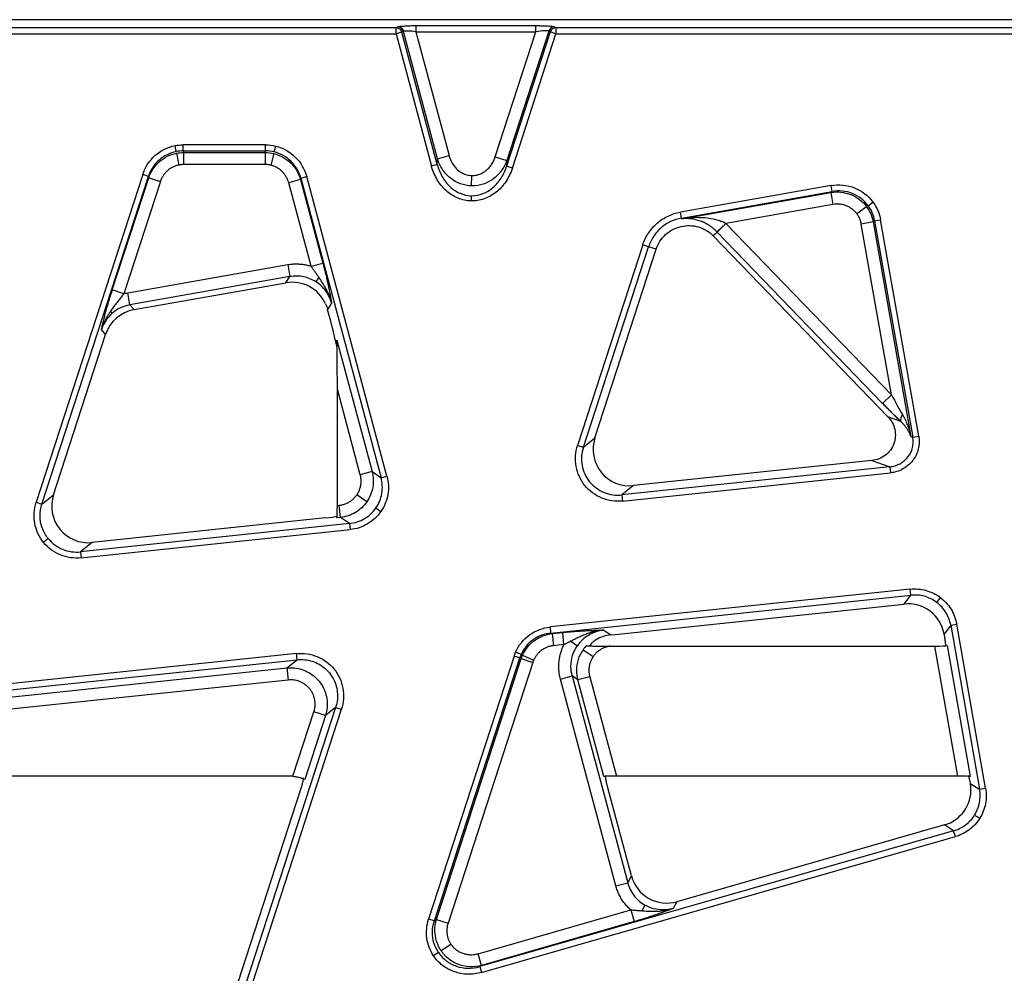
# Model space of a CAD drawing. Units: millimetres. Extents: x 0 to 420, y 0 to 297.
# Drawn here: x 68 to 95, y 159 to 185 of the extents above; entities that cross this region are included whole.
import ezdxf

# ---------------------------------------------------------------- set-up
doc = ezdxf.new("R2010")
doc.units = ezdxf.units.MM

msp = doc.modelspace()

# ---------------------------------------------------------------- linework, layer by layer
at = {"color": 7, "linetype": 'Continuous', "lineweight": 25}
for p, q in [((123.1926, 184.8827), (44.4863, 184.8827)), ((78.6806, 184.6627), (44.7063, 184.6627)), ((44.7063, 184.4966), (78.6806, 184.4966)), ((78.6806, 184.6627), (78.7209, 184.6848)), ((78.6806, 184.4966), (78.6806, 184.6627)), ((78.8391, 184.5391), (78.6806, 184.4966)), ((78.6806, 184.4966), (79.6454, 180.896)), ((78.8795, 184.5613), (78.8391, 184.5391)), ((79.8039, 180.9385), (78.8391, 184.5391)), ((79.808, 181.0958), (78.8795, 184.5613)), ((79.221, 184.721), (82.4907, 184.721)), ((79.221, 184.721), (79.221, 184.555)), ((79.221, 184.555), (80.1251, 181.1808)), ((79.221, 184.555), (82.4907, 184.555)), ((81.3837, 181.1478), (82.4907, 184.555)), ((82.8804, 184.5473), (81.6918, 180.8891)), ((82.8406, 184.5695), (81.6959, 181.0464)), ((81.8479, 180.8383), (83.0365, 184.4966)), ((82.4907, 184.555), (82.4907, 184.721)), ((82.8804, 184.5473), (82.8406, 184.5695)), ((83.0365, 184.4966), (82.8804, 184.5473)), ((82.9967, 184.6848), (83.0365, 184.6627)), ((83.0365, 184.6627), (83.0365, 184.4966)), ((122.7252, 184.6627), (83.0365, 184.6627)), ((83.0365, 184.4966), (122.7252, 184.4966)), ((72.6936, 181.2908), (72.6619, 181.4518)), ((75.1295, 181.4734), (72.8838, 181.4734)), ((72.8838, 181.3093), (72.8838, 181.4734)), ((72.8838, 181.3093), (75.1295, 181.3093)), ((72.8838, 181.3093), (72.8926, 181.2646)), ((72.8926, 181.2646), (75.1185, 181.2646)), ((72.8926, 181.2646), (72.8926, 180.9363)), ((75.1185, 181.2646), (75.1295, 181.3093)), ((75.1185, 181.2646), (75.1185, 180.9363)), ((75.1295, 181.3093), (75.1295, 181.4734)), ((75.3645, 181.281), (75.4036, 181.4402)), ((72.7025, 181.2458), (72.7658, 180.9239)), ((75.3534, 181.2358), (75.2751, 180.9173)), ((79.8039, 180.9385), (79.808, 181.0958)), ((79.808, 181.0958), (80.1251, 181.1808)), ((81.3837, 181.1478), (81.6959, 181.0464)), ((81.6959, 181.0464), (81.6918, 180.8891)), ((75.1185, 180.9363), (72.8926, 180.9363)), ((79.8039, 180.9385), (79.6454, 180.896)), ((81.8479, 180.8383), (81.6918, 180.8891)), ((71.7819, 180.6658), (68.8809, 171.7373)), ((69.0388, 171.686), (71.9398, 180.6145)), ((70.9542, 177.5215), (71.9471, 180.5774)), ((72.263, 180.4748), (71.27, 177.4188)), ((71.9398, 180.6145), (71.7819, 180.6658)), ((71.9471, 180.5774), (71.9398, 180.6145)), ((71.9471, 180.5774), (72.263, 180.4748)), ((76.0782, 180.5274), (75.7575, 180.4415)), ((76.0873, 180.5645), (76.0782, 180.5274)), ((76.0782, 180.5274), (76.6874, 178.2541)), ((76.0873, 180.5645), (76.2477, 180.6075)), ((76.0873, 180.5645), (78.2734, 172.4059)), ((78.4338, 172.4489), (76.2477, 180.6075)), ((80.7332, 180.355), (80.7406, 180.6381)), ((76.3666, 178.1681), (75.7575, 180.4415)), ((90.526, 180.3648), (86.4263, 179.6419)), ((86.4552, 179.4784), (90.5548, 180.2012)), ((90.5215, 180.1767), (90.5548, 180.2012)), ((90.5548, 180.2012), (90.526, 180.3648)), ((80.7262, 180.0879), (80.7225, 179.9464)), ((86.4583, 179.4602), (90.5215, 180.1767)), ((90.5215, 180.1767), (90.5792, 179.8497)), ((91.5373, 179.8167), (91.6689, 179.9137)), ((90.5792, 179.8497), (87.6583, 179.3346)), ((91.4956, 179.786), (91.2323, 179.5919)), ((86.4552, 179.4784), (86.4263, 179.6419)), ((86.4583, 179.4602), (86.4552, 179.4784)), ((91.7137, 179.403), (91.6735, 179.3734)), ((91.7137, 179.403), (91.8753, 179.4315)), ((91.7137, 179.403), (92.7522, 173.513)), ((92.9139, 173.5416), (91.8753, 179.4315)), ((87.421, 179.1024), (87.6583, 179.3346)), ((87.4258, 179.0975), (87.6647, 179.3281)), ((92.1709, 174.6618), (87.6647, 179.3281)), ((91.6735, 179.3734), (91.3502, 179.3164)), ((92.1709, 174.6618), (91.3502, 179.3164)), ((91.6735, 179.3734), (92.7036, 173.5312)), ((87.3195, 178.994), (87.4258, 179.0975)), ((87.3195, 178.994), (92.0759, 174.0686)), ((91.9321, 174.4311), (87.4258, 179.0975)), ((85.3993, 178.7491), (83.6246, 173.2869)), ((83.7825, 173.2356), (85.5572, 178.6978)), ((84.0964, 173.4898), (85.7666, 178.6303)), ((85.5572, 178.6978), (85.3993, 178.7491)), ((85.7666, 178.6303), (85.5572, 178.6978)), ((71.3762, 177.4421), (75.7325, 178.2102)), ((75.7325, 178.2102), (75.7902, 177.8832)), ((76.3666, 178.1681), (76.6874, 178.2541)), ((75.7902, 177.8832), (71.4338, 177.115)), ((75.6821, 177.7135), (75.7902, 177.8832)), ((76.578, 177.8672), (76.4993, 177.7437)), ((71.27, 177.4188), (70.9542, 177.5215)), ((71.5474, 176.9844), (75.6821, 177.7135)), ((71.4338, 177.115), (71.3762, 177.4421)), ((71.4338, 177.115), (71.5474, 176.9844)), ((76.9254, 177.16), (76.817, 176.9898)), ((70.9529, 176.8863), (70.9047, 176.9416)), ((70.7729, 176.3112), (70.6594, 176.4418)), ((69.3527, 171.9402), (70.7729, 176.3112)), ((77.0694, 176.1522), (78.028, 172.5745)), ((77.7073, 172.4886), (77.0827, 174.8196)), ((77.0827, 171.6507), (77.0827, 174.8196)), ((91.9321, 174.4311), (92.1709, 174.6618)), ((92.4286, 173.9339), (92.0759, 174.0686)), ((83.7825, 173.2356), (84.0964, 173.4898)), ((92.7036, 173.5312), (92.7522, 173.513)), ((92.7522, 173.513), (92.9139, 173.5416)), ((83.6246, 173.2869), (83.7825, 173.2356)), ((92.1309, 172.704), (84.834, 171.9371)), ((91.641, 172.8737), (85.1479, 172.1913)), ((91.641, 172.8737), (92.1309, 172.704)), ((92.1309, 172.704), (92.1483, 172.5389)), ((78.028, 172.5745), (77.7073, 172.4886)), ((78.028, 172.5745), (78.2734, 172.4059)), ((78.2734, 172.4059), (78.4338, 172.4489)), ((84.8514, 171.7719), (92.1483, 172.5389)), ((85.1479, 172.1913), (84.834, 171.9371)), ((69.0388, 171.686), (69.3527, 171.9402)), ((77.886, 171.753), (77.6137, 171.9401)), ((84.834, 171.9371), (84.8514, 171.7719)), ((68.8809, 171.7373), (69.0388, 171.686)), ((77.0827, 171.6507), (77.1352, 171.6562)), ((77.1699, 171.326), (77.1352, 171.6562)), ((78.1339, 171.5826), (78.27, 171.489)), ((77.4153, 171.1573), (70.0904, 170.3874)), ((76.7636, 171.31), (70.4043, 170.6416)), ((77.1699, 171.326), (77.0694, 171.3154)), ((77.4153, 171.1573), (77.1699, 171.326)), ((77.4153, 171.1573), (77.4327, 170.9922)), ((70.1077, 170.2223), (77.4327, 170.9922)), ((69.2085, 170.7484), (69.0806, 170.6448)), ((70.4043, 170.6416), (70.0904, 170.3874)), ((70.0904, 170.3874), (70.1077, 170.2223)), ((92.682, 169.3713), (82.8826, 168.3413)), ((82.9, 168.1762), (92.6993, 169.2061)), ((92.5183, 168.9659), (92.6993, 169.2061)), ((92.6993, 169.2061), (92.682, 169.3713)), ((84.6446, 168.1384), (92.5183, 168.9659)), ((93.4037, 169.0119), (93.5033, 169.1441)), ((93.7845, 168.3884), (93.6035, 168.1482)), ((93.7845, 168.3884), (93.948, 168.4172)), ((93.7845, 168.3884), (94.5723, 163.9205)), ((94.7358, 163.9494), (93.948, 168.4172)), ((82.9, 168.1762), (82.8826, 168.3413)), ((82.9, 168.1762), (82.9341, 168.1613)), ((82.9341, 168.1613), (83.219, 168.1912)), ((82.9341, 168.1613), (82.9688, 167.831)), ((83.2538, 167.861), (83.219, 168.1912)), ((84.338, 168.2553), (84.5263, 168.1259)), ((84.5263, 168.1259), (84.6446, 168.1384)), ((93.6035, 168.1482), (93.6052, 168.1384)), ((83.2538, 167.861), (82.9688, 167.831)), ((83.4413, 167.9524), (83.6185, 167.8306)), ((75.9673, 167.6145), (67.994, 166.7765)), ((75.9847, 167.4494), (75.9673, 167.6145)), ((82.0852, 167.5868), (81.9348, 167.6524)), ((83.7764, 167.7221), (84.0487, 167.535)), ((84.5308, 167.8193), (93.3513, 167.8193)), ((93.9755, 164.2794), (93.3513, 167.8193)), ((93.6862, 167.8325), (94.315, 164.2661)), ((68.0114, 166.6113), (75.9847, 167.4494)), ((75.7088, 167.2259), (75.9847, 167.4494)), ((81.895, 167.5477), (79.5679, 160.3856)), ((79.724, 160.3349), (82.0511, 167.4969)), ((79.7841, 160.3752), (82.0923, 167.479)), ((82.4045, 167.3775), (80.0963, 160.2738)), ((82.0511, 167.4969), (81.895, 167.5477)), ((82.0923, 167.479), (82.0511, 167.4969)), ((82.0923, 167.479), (82.4045, 167.3775)), ((82.1264, 167.5687), (82.4272, 167.4374)), ((68.1565, 166.4322), (75.7088, 167.2259)), ((75.7088, 167.2259), (75.7435, 166.8957)), ((75.7435, 166.8957), (68.1912, 166.1019)), ((83.1591, 166.9208), (83.4799, 167.0067)), ((84.6685, 161.2876), (83.1591, 166.9208)), ((83.4799, 167.0067), (84.9893, 161.3736)), ((83.6344, 166.9006), (83.4799, 167.0067)), ((83.9551, 166.9865), (83.6344, 166.9006)), ((84.3403, 164.2661), (83.6344, 166.9006)), ((83.9551, 166.9865), (84.6805, 164.2794)), ((77.0363, 166.1508), (74.2667, 157.6268)), ((74.4246, 157.5755), (77.1942, 166.0995)), ((75.8739, 164.2737), (76.4445, 166.03)), ((76.7603, 165.9274), (76.4445, 166.03)), ((77.0363, 166.1508), (76.7603, 165.9274)), ((77.0363, 166.1508), (77.1942, 166.0995)), ((76.7603, 165.9274), (76.1943, 164.1854)), ((75.7506, 164.2794), (67.1847, 164.2794)), ((93.9755, 164.2794), (84.6805, 164.2794)), ((76.077, 163.9102), (74.0936, 157.806)), ((85.0935, 161.5578), (84.4498, 163.9603)), ((94.3191, 164.0788), (94.5723, 163.9205)), ((94.5723, 163.9205), (94.7358, 163.9494)), ((94.437, 163.2191), (94.5773, 163.1314)), ((93.8658, 162.79), (80.9591, 159.089)), ((93.6148, 162.9468), (86.3303, 160.858)), ((93.8658, 162.79), (93.6148, 162.9468)), ((93.9116, 162.6304), (93.8658, 162.79)), ((81.0049, 158.9294), (93.9116, 162.6304)), ((84.9893, 161.3736), (85.0935, 161.5578)), ((84.6685, 161.2876), (84.9893, 161.3736)), ((80.9174, 159.4416), (85.0738, 160.6335)), ((85.0738, 160.6335), (85.1653, 160.3143)), ((85.4599, 160.7625), (85.3747, 160.6119)), ((86.3303, 160.858), (86.2261, 160.6738)), ((79.724, 160.3349), (79.5679, 160.3856)), ((79.724, 160.3349), (79.7841, 160.3752)), ((79.7841, 160.3752), (80.0963, 160.2738)), ((85.1653, 160.3143), (81.009, 159.1224)), ((79.9062, 159.5246), (80.1724, 159.7031)), ((79.8341, 159.4763), (79.701, 159.387)), ((81.009, 159.1224), (80.9174, 159.4416)), ((81.009, 159.1224), (80.9591, 159.089)), ((80.9591, 159.089), (81.0049, 158.9294))]:
    msp.add_line(p, q, dxfattribs=at)
for centre, radius, start, end in [((78.6774, 184.495), 0.1677, 15.24355, 88.89806), ((78.7177, 184.5172), 0.1677, 15.24355, 88.89806), ((78.7305, 184.5259), 0.1655, 14.04571, 87.2017), ((82.9999, 184.5173), 0.1676, 91.06807, 161.83851), ((83.0396, 184.4951), 0.1676, 91.06807, 161.83851), ((92.6307, 173.9941), 0.2108, 139.98458, 196.58157)]:
    msp.add_arc(centre, radius, start, end, dxfattribs=at)
for centre, major_axis, ratio, start_param, end_param in [((75.8495, 176.7237), (0.5411, 0.8493), 0.9930329, 5.7048432, 7.0214689), ((71.7262, 175.9967), (-0.6595, 0.7586), 0.9948315, 5.7444181, 6.8219525), ((76.7636, 177.078), (-0.3321, 1.2491), 0.0224831, 3.5858309, 4.6357588), ((77.0681, 174.874), (-0.0006, 1.289), 0.0112802, 4.6702354, 6.1537652), ((85.0547, 173.1908), (0.7871, 0.6374), 0.9873425, 2.1525885, 4.1305968), ((70.311, 171.6412), (-0.7871, -0.6374), 0.9873425, 5.2941811, 7.2721895), ((77.0681, 171.6492), (0.0001, 0.3352), 0.0434209, 3.2334315, 4.7169614), ((76.7636, 171.3394), (0.3333, 0.0353), 0.0870021, 4.7031744, 5.9140826), ((92.6162, 167.9669), (0.6061, 0.8043), 0.9929207, 5.5362364, 7.0301342), ((93.3488, 167.8338), (0.3385, -0.0001), 0.0429952, 4.7199845, 6.2035144), ((75.7481, 162.9448), (-0.9446, -0.9446), 0.9980992, 3.8335464, 3.9260395), ((93.9781, 164.2648), (0.3385, -0.0001), 0.0429952, 0.094862, 1.5783919), ((93.3315, 163.9099), (0.8539, -0.5336), 0.9931413, 5.5535681, 6.8951216), ((86.0611, 161.8251), (-0.4962, -0.8771), 0.9922996, 5.4929252, 7.0734454)]:
    msp.add_ellipse(centre, major_axis=major_axis, ratio=ratio, start_param=start_param, end_param=end_param, dxfattribs=at)
for points, knots in [([(78.7209, 184.6848), (78.7231, 184.6859), (78.7276, 184.6881), (78.7349, 184.6902), (78.7386, 184.6912)], [0, 0, 0, 0, 0.5001142, 1, 1, 1, 1]), ([(78.7386, 184.6912), (78.7428, 184.6923), (78.7511, 184.6944), (78.7672, 184.6974), (78.7858, 184.7003), (78.8148, 184.704), (78.8582, 184.7084), (78.9203, 184.7129), (78.9902, 184.7166), (79.0651, 184.7191), (79.1427, 184.7207), (79.1949, 184.7209), (79.221, 184.721)], [0, 0, 0, 0, 0.060215, 0.1201425, 0.180158, 0.2406354, 0.3673888, 0.4950538, 0.6231895, 0.7523915, 0.8758376, 1, 1, 1, 1]), ([(79.221, 184.555), (79.1469, 184.5639), (79.074, 184.5699), (78.9566, 184.5739), (78.9125, 184.5718), (78.8911, 184.5661)], [0, 0, 0, 0, 0.5, 0.5, 1, 1, 1, 1]), ([(82.4907, 184.721), (82.5056, 184.721), (82.5351, 184.7209), (82.579, 184.7204), (82.6222, 184.7196), (82.6801, 184.7182), (82.7504, 184.7155), (82.8268, 184.711), (82.8923, 184.7054), (82.9377, 184.6996), (82.9673, 184.6943), (82.9862, 184.6897), (82.9932, 184.6865), (82.9967, 184.6848)], [0, 0, 0, 0, 0.0625017, 0.1244052, 0.1861254, 0.2480811, 0.3783362, 0.5075668, 0.6353871, 0.7625005, 0.8418692, 0.9206578, 1, 1, 1, 1]), ([(82.8406, 184.5695), (82.829, 184.5775), (82.7868, 184.5805), (82.6601, 184.5752), (82.5762, 184.5669), (82.4907, 184.555)], [0, 0, 0, 0, 0.5, 0.5, 1, 1, 1, 1]), ([(71.7819, 180.6658), (71.8462, 180.8635), (71.9629, 181.0428), (72.2703, 181.3174), (72.4604, 181.4121), (72.6619, 181.4518)], [0, 0, 0, 0, 0.5, 0.5, 1, 1, 1, 1]), ([(72.6936, 181.2908), (72.5209, 181.2568), (72.358, 181.1754), (72.0947, 180.9391), (71.9947, 180.7847), (71.9398, 180.6145)], [0, 0, 0, 0, 0.5, 0.5, 1, 1, 1, 1]), ([(76.0873, 180.5645), (76.0412, 180.7384), (75.9487, 180.8986), (75.6961, 181.149), (75.5363, 181.2387), (75.3645, 181.281)], [0, 0, 0, 0, 0.5, 0.5, 1, 1, 1, 1]), ([(75.4036, 181.4402), (75.6041, 181.3909), (75.7905, 181.2865), (76.0855, 180.9955), (76.1936, 180.8094), (76.2477, 180.6075)], [0, 0, 0, 0, 0.5, 0.5, 1, 1, 1, 1]), ([(71.9471, 180.5774), (72.0025, 180.7453), (72.1028, 180.8976), (72.3667, 181.1311), (72.5297, 181.2119), (72.7025, 181.2458)], [0, 0, 0, 0, 0.5, 0.5, 1, 1, 1, 1]), ([(75.3534, 181.2358), (75.5253, 181.1936), (75.6852, 181.1046), (75.9385, 180.857), (76.0314, 180.6989), (76.0782, 180.5274)], [0, 0, 0, 0, 0.5, 0.5, 1, 1, 1, 1]), ([(80.7332, 180.355), (80.6303, 180.3577), (80.5279, 180.3775), (80.3335, 180.4495), (80.2417, 180.5016), (80.0772, 180.6333), (80.0046, 180.7128), (79.8856, 180.8918), (79.8392, 180.9912), (79.808, 181.0958)], [0, 0, 0, 0, 0.25, 0.25, 0.5, 0.5, 0.75, 0.75, 1, 1, 1, 1]), ([(80.1251, 181.1808), (80.1294, 181.1658), (80.1378, 181.1361), (80.1533, 181.0927), (80.1709, 181.0505), (80.1908, 181.0096), (80.2242, 180.9493), (80.2767, 180.8736), (80.3557, 180.7916), (80.4447, 180.7249), (80.5305, 180.6817), (80.6075, 180.6562), (80.6736, 180.6421), (80.7183, 180.6395), (80.7406, 180.6381)], [0, 0, 0, 0, 0.0529651, 0.105332, 0.1572531, 0.2088845, 0.2603851, 0.3926042, 0.5216731, 0.6473259, 0.7703791, 0.8474858, 0.9236726, 1, 1, 1, 1]), ([(80.7406, 180.6381), (80.7541, 180.638), (80.7809, 180.6379), (80.821, 180.6412), (80.8608, 180.6472), (80.9004, 180.6562), (80.9609, 180.6742), (81.0406, 180.7092), (81.1329, 180.7711), (81.2162, 180.849), (81.2863, 180.9398), (81.3441, 181.0399), (81.3704, 181.1116), (81.3837, 181.1478)], [0, 0, 0, 0, 0.0458284, 0.0914857, 0.1372018, 0.1832053, 0.2297209, 0.352581, 0.4784489, 0.6073231, 0.7397599, 0.8686232, 1, 1, 1, 1]), ([(81.6959, 181.0464), (81.6599, 180.9453), (81.6096, 180.8501), (81.4846, 180.68), (81.4099, 180.6051), (81.2431, 180.4825), (81.151, 180.4347), (80.9577, 180.3707), (80.8565, 180.3545), (80.7555, 180.3547)], [0, 0, 0, 0, 0.25, 0.25, 0.5, 0.5, 0.75, 0.75, 1, 1, 1, 1]), ([(72.7658, 180.9239), (72.7517, 180.9209), (72.7236, 180.9148), (72.6822, 180.9022), (72.6418, 180.887), (72.5883, 180.8628), (72.5238, 180.8255), (72.4529, 180.7702), (72.3897, 180.7057), (72.3366, 180.634), (72.293, 180.5569), (72.273, 180.5022), (72.263, 180.4748)], [0, 0, 0, 0, 0.0612104, 0.1222021, 0.1832412, 0.2445932, 0.3712689, 0.498389, 0.6254946, 0.7531162, 0.8763739, 1, 1, 1, 1]), ([(72.8926, 180.9363), (72.8784, 180.936), (72.8501, 180.9355), (72.8077, 180.9313), (72.7798, 180.9264), (72.7658, 180.9239)], [0, 0, 0, 0, 0.3336325, 0.66649794, 1, 1, 1, 1]), ([(75.2751, 180.9173), (75.2623, 180.9203), (75.2366, 180.9261), (75.1974, 180.9319), (75.1581, 180.9356), (75.1317, 180.9361), (75.1185, 180.9363)], [0, 0, 0, 0, 0.25037, 0.4998853, 0.7494581, 1, 1, 1, 1]), ([(75.7575, 180.4415), (75.7534, 180.4556), (75.7453, 180.4837), (75.7298, 180.5248), (75.7118, 180.5647), (75.6838, 180.6172), (75.6421, 180.6799), (75.582, 180.7477), (75.5135, 180.8069), (75.4384, 180.8552), (75.3587, 180.8934), (75.303, 180.9094), (75.2751, 180.9173)], [0, 0, 0, 0, 0.0619269, 0.1235623, 0.1851665, 0.2470002, 0.3744051, 0.5017872, 0.6286771, 0.7556155, 0.8777802, 1, 1, 1, 1]), ([(80.7225, 179.9464), (80.6024, 179.9495), (80.483, 179.9746), (80.2565, 180.0665), (80.1495, 180.1333), (79.958, 180.3021), (79.8736, 180.4041), (79.7353, 180.6339), (79.6814, 180.7615), (79.6454, 180.896)], [0, 0, 0, 0, 0.25, 0.25, 0.5, 0.5, 0.75, 0.75, 1, 1, 1, 1]), ([(79.8039, 180.9385), (79.8347, 180.8179), (79.8807, 180.7035), (79.999, 180.4976), (80.0713, 180.4061), (80.2352, 180.255), (80.3269, 180.1952), (80.5209, 180.113), (80.6233, 180.0906), (80.7262, 180.0879)], [0, 0, 0, 0, 0.25, 0.25, 0.5, 0.5, 0.75, 0.75, 1, 1, 1, 1]), ([(81.8479, 180.8383), (81.8048, 180.7059), (81.7444, 180.5813), (81.5942, 180.3591), (81.5046, 180.2616), (81.3045, 180.103), (81.1942, 180.042), (80.9632, 179.9621), (80.8426, 179.9432), (80.7225, 179.9464)], [0, 0, 0, 0, 0.25, 0.25, 0.5, 0.5, 0.75, 0.75, 1, 1, 1, 1]), ([(80.7485, 180.0876), (80.8496, 180.0878), (80.9508, 180.1069), (81.1444, 180.1815), (81.2367, 180.2369), (81.404, 180.3791), (81.4789, 180.4657), (81.6047, 180.6624), (81.6554, 180.7724), (81.6918, 180.8891)], [0, 0, 0, 0, 0.25, 0.25, 0.5, 0.5, 0.75, 0.75, 1, 1, 1, 1]), ([(90.5215, 180.1767), (90.7037, 180.2079), (90.8939, 180.1877), (91.2356, 180.0506), (91.3865, 179.934), (91.4956, 179.786)], [0, 0, 0, 0, 0.5, 0.5, 1, 1, 1, 1]), ([(90.526, 180.3648), (90.7405, 180.4026), (90.9641, 180.3803), (91.365, 180.222), (91.5416, 180.0864), (91.6689, 179.9137)], [0, 0, 0, 0, 0.5, 0.5, 1, 1, 1, 1]), ([(91.5373, 179.8167), (91.4282, 179.9648), (91.2765, 180.0808), (90.9319, 180.2157), (90.7396, 180.2343), (90.5548, 180.2012)], [0, 0, 0, 0, 0.5, 0.5, 1, 1, 1, 1]), ([(91.2323, 179.5919), (91.2231, 179.6039), (91.2048, 179.6277), (91.1744, 179.6609), (91.1418, 179.6921), (91.0947, 179.7314), (91.0299, 179.7748), (90.9449, 179.8154), (90.8547, 179.8439), (90.7624, 179.8589), (90.6697, 179.8621), (90.6094, 179.8538), (90.5792, 179.8497)], [0, 0, 0, 0, 0.0610426, 0.1218455, 0.1826991, 0.2438933, 0.3706721, 0.4979408, 0.6252744, 0.7531836, 0.8763849, 1, 1, 1, 1]), ([(85.3993, 178.7491), (85.4365, 178.8634), (85.4892, 178.9721), (85.5874, 179.12), (85.6233, 179.1671), (85.7019, 179.2566), (85.7447, 179.2992), (85.8792, 179.4161), (85.9786, 179.4814), (86.1949, 179.5847), (86.3081, 179.621), (86.4263, 179.6419)], [0, 0, 0, 0, 0.25, 0.25, 0.375, 0.375, 0.5, 0.5, 0.75, 0.75, 1, 1, 1, 1]), ([(86.4552, 179.4784), (86.3518, 179.4601), (86.2529, 179.4284), (86.0637, 179.3381), (85.9769, 179.281), (85.8592, 179.1787), (85.8218, 179.1415), (85.7531, 179.0632), (85.7216, 179.0221), (85.6358, 178.8927), (85.5897, 178.7977), (85.5572, 178.6978)], [0, 0, 0, 0, 0.25, 0.25, 0.5, 0.5, 0.625, 0.625, 0.75, 0.75, 1, 1, 1, 1]), ([(87.6583, 179.3346), (87.6176, 179.3547), (87.5747, 179.3726), (87.4846, 179.4047), (87.4371, 179.419), (87.291, 179.4555), (87.1905, 179.4716), (86.982, 179.4903), (86.8775, 179.4925), (86.6687, 179.4852), (86.5639, 179.4757), (86.4583, 179.4602)], [0, 0, 0, 0, 0.125, 0.125, 0.25, 0.25, 0.5, 0.5, 0.75, 0.75, 1, 1, 1, 1]), ([(87.421, 179.1024), (87.4114, 179.112), (87.3921, 179.1315), (87.3615, 179.1597), (87.3294, 179.1876), (87.2956, 179.2149), (87.26, 179.2415), (87.2227, 179.2674), (87.1592, 179.3081), (87.0639, 179.3592), (86.9435, 179.407), (86.8189, 179.4414), (86.7028, 179.4602), (86.5806, 179.4684), (86.5022, 179.4632), (86.4583, 179.4602)], [0, 0, 0, 0, 0.03253872, 0.06598398, 0.10048861, 0.13619156, 0.17321792, 0.21167942, 0.25167515, 0.36860759, 0.50179012, 0.61775588, 0.75090523, 0.86051689, 1, 1, 1, 1]), ([(91.3502, 179.3164), (91.3474, 179.3307), (91.3419, 179.3592), (91.3301, 179.4009), (91.3159, 179.4415), (91.299, 179.481), (91.2795, 179.5193), (91.2574, 179.5565), (91.2407, 179.5801), (91.2323, 179.5919)], [0, 0, 0, 0, 0.1446591, 0.2876769, 0.4296692, 0.5712654, 0.7131002, 0.8558051, 1, 1, 1, 1]), ([(85.7666, 178.6303), (85.7915, 178.7069), (85.8257, 178.7787), (85.9118, 178.913), (85.9641, 178.9751), (86.081, 179.0827), (86.1474, 179.1297), (86.2882, 179.2044), (86.3629, 179.2326), (86.5195, 179.2694), (86.5985, 179.2775), (86.7582, 179.2734), (86.8383, 179.2609), (86.9908, 179.2163), (87.0654, 179.1835), (87.2014, 179.1013), (87.2635, 179.0519), (87.3195, 178.994)], [0, 0, 0, 0, 0.125, 0.125, 0.25, 0.25, 0.375, 0.375, 0.5, 0.5, 0.625, 0.625, 0.75, 0.75, 0.875, 0.875, 1, 1, 1, 1]), ([(75.7325, 178.2102), (75.7537, 178.2136), (75.796, 178.2205), (75.8599, 178.2269), (75.9239, 178.2304), (75.9881, 178.2308), (76.0666, 178.2275), (76.1588, 178.2176), (76.264, 178.1982), (76.3324, 178.1782), (76.3666, 178.1681)], [0, 0, 0, 0, 0.1003286, 0.200299, 0.3001437, 0.4000962, 0.500389, 0.6671081, 0.833283, 1, 1, 1, 1]), ([(76.578, 177.8672), (76.559, 177.8943), (76.5221, 177.9469), (76.4673, 178.0241), (76.4155, 178.0973), (76.3825, 178.1452), (76.3666, 178.1681)], [0, 0, 0, 0, 0.2735533, 0.5324392, 0.7752338, 1, 1, 1, 1]), ([(76.6874, 178.2541), (76.6919, 178.237), (76.7011, 178.2027), (76.7145, 178.1511), (76.7277, 178.0992), (76.7408, 178.0469), (76.7536, 177.9944), (76.7739, 177.9103), (76.8006, 177.7945), (76.8307, 177.6561), (76.8581, 177.5223), (76.8816, 177.4011), (76.9041, 177.2796), (76.9178, 177.2025), (76.9254, 177.16)], [0, 0, 0, 0, 0.0405141, 0.0813374, 0.1225909, 0.1643918, 0.206853, 0.250082, 0.3712183, 0.4993256, 0.6187744, 0.7494465, 0.86177, 1, 1, 1, 1]), ([(76.4993, 177.7437), (76.3955, 177.8099), (76.2793, 177.8563), (76.0375, 177.9039), (75.912, 177.905), (75.7902, 177.8832)], [0, 0, 0, 0, 0.5, 0.5, 1, 1, 1, 1]), ([(76.9254, 177.16), (76.9197, 177.1828), (76.9093, 177.2239), (76.8926, 177.2779), (76.8789, 177.3179), (76.8587, 177.373), (76.8299, 177.4424), (76.7802, 177.5453), (76.7199, 177.6527), (76.6489, 177.7646), (76.6008, 177.8343), (76.578, 177.8672)], [0, 0, 0, 0, 0.0895248, 0.1611384, 0.2147399, 0.2501976, 0.3841646, 0.5000233, 0.6835401, 0.8503879, 1, 1, 1, 1]), ([(70.6594, 176.4418), (70.6691, 176.4838), (70.6868, 176.5599), (70.7156, 176.6798), (70.7454, 176.7997), (70.7797, 176.9318), (70.8171, 177.0684), (70.8546, 177.1992), (70.8896, 177.3163), (70.9213, 177.4193), (70.9433, 177.4877), (70.9542, 177.5215)], [0, 0, 0, 0, 0.1379842, 0.2505868, 0.3810584, 0.5007252, 0.6286721, 0.7499841, 0.8355911, 0.9186233, 1, 1, 1, 1]), ([(76.9254, 177.16), (76.8937, 177.2795), (76.8397, 177.3929), (76.6944, 177.5919), (76.6031, 177.6776), (76.4993, 177.7437)], [0, 0, 0, 0, 0.5, 0.5, 1, 1, 1, 1]), ([(71.27, 177.4188), (71.2587, 177.4041), (71.2354, 177.3738), (71.1993, 177.3276), (71.1615, 177.2795), (71.1221, 177.2298), (71.0663, 177.1589), (70.9915, 177.0639), (70.9347, 176.9838), (70.9047, 176.9416)], [0, 0, 0, 0, 0.0905752, 0.1862544, 0.2866352, 0.391356, 0.5001209, 0.7365326, 1, 1, 1, 1]), ([(71.27, 177.4188), (71.2876, 177.4233), (71.3227, 177.4321), (71.3584, 177.4387), (71.3762, 177.4421)], [0, 0, 0, 0, 0.4999556, 1, 1, 1, 1]), ([(70.9047, 176.9416), (70.8892, 176.9185), (70.8563, 176.8694), (70.8082, 176.7895), (70.7631, 176.7053), (70.7085, 176.5899), (70.6792, 176.5015), (70.6594, 176.4418)], [0, 0, 0, 0, 0.149112, 0.3157748, 0.4996708, 0.6620572, 1, 1, 1, 1]), ([(92.4286, 173.9339), (92.4142, 173.9478), (92.3851, 173.9757), (92.34, 174.0196), (92.2932, 174.0655), (92.2447, 174.1135), (92.1833, 174.1748), (92.1087, 174.25), (92.0208, 174.3395), (91.9619, 174.4003), (91.9321, 174.4311)], [0, 0, 0, 0, 0.0903797, 0.1829773, 0.278014, 0.375694, 0.4762058, 0.6473632, 0.8217246, 1, 1, 1, 1]), ([(92.0759, 174.0686), (92.1222, 174.0207), (92.161, 173.9676), (92.2238, 173.8513), (92.2472, 173.7886), (92.2757, 173.6602), (92.2809, 173.593), (92.2725, 173.4618), (92.2588, 173.396), (92.2138, 173.2721), (92.1824, 173.2133), (92.104, 173.1064), (92.0581, 173.0594), (91.9526, 172.9782), (91.8952, 172.9456), (91.7724, 172.8967), (91.7072, 172.8807), (91.641, 172.8737)], [0, 0, 0, 0, 0.125, 0.125, 0.25, 0.25, 0.375, 0.375, 0.5, 0.5, 0.625, 0.625, 0.75, 0.75, 0.875, 0.875, 1, 1, 1, 1]), ([(92.4692, 174.1297), (92.5223, 174.0381), (92.5673, 173.942), (92.6453, 173.7412), (92.6781, 173.6363), (92.7036, 173.5312)], [0, 0, 0, 0, 0.5, 0.5, 1, 1, 1, 1]), ([(92.7036, 173.5312), (92.6971, 173.5477), (92.6845, 173.5796), (92.6629, 173.6251), (92.6408, 173.6667), (92.6185, 173.7046), (92.587, 173.7535), (92.5443, 173.8116), (92.4886, 173.8765), (92.4479, 173.9155), (92.4286, 173.9339)], [0, 0, 0, 0, 0.1161501, 0.2241793, 0.3241484, 0.4161349, 0.5002297, 0.6849385, 0.8514309, 1, 1, 1, 1]), ([(92.1309, 172.704), (92.1792, 172.7089), (92.2262, 172.7184), (92.3177, 172.7467), (92.3626, 172.7656), (92.4463, 172.8115), (92.4855, 172.8384), (92.5585, 172.9005), (92.5918, 172.9354), (92.6789, 173.048), (92.7214, 173.1362), (92.7551, 173.2747), (92.7616, 173.3228), (92.7643, 173.418), (92.7608, 173.4656), (92.7522, 173.513)], [0, 0, 0, 0, 0.125, 0.125, 0.25, 0.25, 0.375, 0.375, 0.5, 0.5, 0.75, 0.75, 0.875, 0.875, 1, 1, 1, 1]), ([(92.9139, 173.5416), (92.9242, 173.4829), (92.9284, 173.4241), (92.9246, 173.3063), (92.9165, 173.2468), (92.8886, 173.1326), (92.8688, 173.0772), (92.8175, 172.9703), (92.7863, 172.9198), (92.7148, 172.8267), (92.6737, 172.7834), (92.584, 172.7064), (92.5357, 172.6729), (92.4328, 172.6159), (92.3776, 172.5923), (92.2652, 172.5571), (92.2075, 172.5451), (92.1483, 172.5389)], [0, 0, 0, 0, 0.125, 0.125, 0.25, 0.25, 0.375, 0.375, 0.5, 0.5, 0.625, 0.625, 0.75, 0.75, 0.875, 0.875, 1, 1, 1, 1]), ([(84.8514, 171.7719), (84.6583, 171.7516), (84.4611, 171.7799), (84.1044, 171.9266), (83.9453, 172.045), (83.7033, 172.3439), (83.6206, 172.5241), (83.5512, 172.9036), (83.5646, 173.1023), (83.6246, 173.2869)], [0, 0, 0, 0, 0.25, 0.25, 0.5, 0.5, 0.75, 0.75, 1, 1, 1, 1]), ([(83.7825, 173.2356), (83.7306, 173.077), (83.7187, 172.9064), (83.7777, 172.5807), (83.8485, 172.4261), (84.0559, 172.1699), (84.1924, 172.0686), (84.4987, 171.9432), (84.6681, 171.9193), (84.834, 171.9371)], [0, 0, 0, 0, 0.25, 0.25, 0.5, 0.5, 0.75, 0.75, 1, 1, 1, 1]), ([(77.6137, 171.9401), (77.6225, 171.9535), (77.6401, 171.9802), (77.6627, 172.0224), (77.6822, 172.0657), (77.6984, 172.1104), (77.7114, 172.1565), (77.7244, 172.2192), (77.7322, 172.2988), (77.7284, 172.3949), (77.7144, 172.4572), (77.7073, 172.4886)], [0, 0, 0, 0, 0.0838771, 0.1669159, 0.2495525, 0.3322295, 0.415389, 0.4994653, 0.666618, 0.8322927, 1, 1, 1, 1]), ([(78.028, 172.5745), (78.0648, 172.4358), (78.0712, 172.2893), (78.0224, 172.0068), (77.9671, 171.8711), (77.886, 171.753)], [0, 0, 0, 0, 0.5, 0.5, 1, 1, 1, 1]), ([(78.4338, 172.4489), (78.4773, 172.2866), (78.4853, 172.1153), (78.429, 171.7853), (78.3647, 171.6268), (78.27, 171.489)], [0, 0, 0, 0, 0.5, 0.5, 1, 1, 1, 1]), ([(78.1339, 171.5826), (78.2151, 171.7007), (78.2701, 171.8366), (78.3181, 172.1196), (78.311, 172.2666), (78.2734, 172.4059)], [0, 0, 0, 0, 0.5, 0.5, 1, 1, 1, 1]), ([(77.1352, 171.6562), (77.1512, 171.6582), (77.1831, 171.6622), (77.2299, 171.6724), (77.2758, 171.6857), (77.3204, 171.7023), (77.364, 171.7223), (77.4202, 171.753), (77.4858, 171.7985), (77.5564, 171.8635), (77.5946, 171.9145), (77.6137, 171.9401)], [0, 0, 0, 0, 0.0842857, 0.167668, 0.2505777, 0.3334531, 0.4167331, 0.5008501, 0.667843, 0.8330462, 1, 1, 1, 1]), ([(69.0806, 170.6448), (68.9596, 170.7944), (68.8769, 170.9745), (68.8075, 171.3539), (68.8209, 171.5527), (68.8809, 171.7373)], [0, 0, 0, 0, 0.5, 0.5, 1, 1, 1, 1]), ([(77.886, 171.753), (77.8048, 171.6349), (77.6979, 171.5347), (77.4517, 171.3879), (77.3126, 171.3414), (77.1699, 171.326)], [0, 0, 0, 0, 0.5, 0.5, 1, 1, 1, 1]), ([(69.2085, 170.7484), (69.1378, 170.8358), (69.0824, 170.9355), (69.0075, 171.1479), (68.9884, 171.2607), (68.9887, 171.3738)], [0, 0, 0, 0, 0.5, 0.5, 1, 1, 1, 1]), ([(77.4153, 171.1573), (77.5588, 171.1722), (77.6986, 171.2182), (77.9456, 171.3645), (78.0528, 171.4645), (78.1339, 171.5826)], [0, 0, 0, 0, 0.5, 0.5, 1, 1, 1, 1]), ([(78.27, 171.489), (78.1754, 171.3513), (78.0505, 171.2345), (77.7626, 171.0637), (77.5998, 171.0098), (77.4327, 170.9922)], [0, 0, 0, 0, 0.5, 0.5, 1, 1, 1, 1]), ([(70.1077, 170.2223), (69.9147, 170.202), (69.7175, 170.2302), (69.3607, 170.377), (69.2017, 170.4953), (69.0806, 170.6448)], [0, 0, 0, 0, 0.5, 0.5, 1, 1, 1, 1]), ([(69.2085, 170.7484), (69.3123, 170.6202), (69.4488, 170.5189), (69.755, 170.3936), (69.9244, 170.3697), (70.0904, 170.3874)], [0, 0, 0, 0, 0.5, 0.5, 1, 1, 1, 1]), ([(92.682, 169.3713), (92.8269, 169.3865), (92.9744, 169.3743), (93.2547, 169.2968), (93.3872, 169.2315), (93.5033, 169.1441)], [0, 0, 0, 0, 0.5, 0.5, 1, 1, 1, 1]), ([(93.4037, 169.0119), (93.3042, 169.0868), (93.1906, 169.1428), (92.9502, 169.2091), (92.8237, 169.2194), (92.6993, 169.2061)], [0, 0, 0, 0, 0.5, 0.5, 1, 1, 1, 1]), ([(93.7845, 168.3884), (93.7629, 168.5116), (93.7181, 168.6304), (93.5882, 168.8431), (93.5031, 168.937), (93.4037, 169.0119)], [0, 0, 0, 0, 0.5, 0.5, 1, 1, 1, 1]), ([(93.5033, 169.1441), (93.6193, 169.0567), (93.7186, 168.9472), (93.8703, 168.6992), (93.9227, 168.5608), (93.948, 168.4172)], [0, 0, 0, 0, 0.5, 0.5, 1, 1, 1, 1]), ([(81.9348, 167.6524), (82.0164, 167.8392), (82.1485, 168.0034), (82.4794, 168.2439), (82.6775, 168.3198), (82.8826, 168.3413)], [0, 0, 0, 0, 0.5, 0.5, 1, 1, 1, 1]), ([(82.9, 168.1762), (82.7234, 168.158), (82.553, 168.0933), (82.2686, 167.8875), (82.1551, 167.7469), (82.0852, 167.5868)], [0, 0, 0, 0, 0.5, 0.5, 1, 1, 1, 1]), ([(82.1264, 167.5687), (82.1963, 167.7289), (82.3092, 167.8698), (82.5911, 168.0766), (82.7597, 168.1422), (82.9341, 168.1613)], [0, 0, 0, 0, 0.5, 0.5, 1, 1, 1, 1]), ([(83.219, 168.1912), (83.2366, 168.1931), (83.272, 168.1967), (83.3251, 168.2019), (83.3785, 168.2069), (83.4321, 168.2116), (83.486, 168.2161), (83.5723, 168.2229), (83.691, 168.2312), (83.8324, 168.2393), (83.9689, 168.2454), (84.0925, 168.2497), (84.2162, 168.2529), (84.2947, 168.2545), (84.338, 168.2553)], [0, 0, 0, 0, 0.0405088, 0.0813287, 0.1225811, 0.1643834, 0.2068486, 0.2500844, 0.371189, 0.4993286, 0.6187101, 0.7494482, 0.8616311, 1, 1, 1, 1]), ([(84.338, 168.2553), (84.317, 168.2534), (84.2775, 168.25), (84.2227, 168.2423), (84.176, 168.2344), (84.1374, 168.2267), (84.0734, 168.2126), (83.9874, 168.1894), (83.8706, 168.1495), (83.7569, 168.1035), (83.6435, 168.052), (83.5397, 168.0015), (83.4731, 167.9682), (83.4413, 167.9524)], [0, 0, 0, 0, 0.0671026, 0.1257111, 0.1758157, 0.2173756, 0.2503364, 0.3836375, 0.4998843, 0.6405417, 0.7710372, 0.8910834, 1, 1, 1, 1]), ([(84.338, 168.2553), (84.1942, 168.2406), (84.0543, 168.1947), (83.8069, 168.0487), (83.6997, 167.9487), (83.6185, 167.8306)], [0, 0, 0, 0, 0.5, 0.5, 1, 1, 1, 1]), ([(84.5263, 168.1259), (84.4558, 168.1185), (84.3874, 168.1038), (84.2549, 168.0599), (84.1899, 168.0299), (84.1027, 167.9755), (84.0751, 167.9557), (84.0262, 167.9153), (84.0044, 167.8943), (83.9706, 167.8562), (83.9583, 167.8389), (83.9456, 167.8143), (83.9451, 167.8069), (83.9502, 167.8053)], [0, 0, 0, 0, 0.25, 0.25, 0.5, 0.5, 0.625, 0.625, 0.75, 0.75, 0.875, 0.875, 1, 1, 1, 1]), ([(93.6052, 168.1384), (93.612, 168.0977), (93.626, 168.0135), (93.6371, 167.9199), (93.6409, 167.8646), (93.6423, 167.8368), (93.6411, 167.8316), (93.641, 167.8311)], [0, 0, 0, 0, 0.31230853, 0.6464696, 0.8134974, 0.98079362, 1, 1, 1, 1]), ([(83.1591, 166.9208), (83.1534, 166.9433), (83.1421, 166.9882), (83.1296, 167.0563), (83.1203, 167.1246), (83.1148, 167.1931), (83.1128, 167.262), (83.1144, 167.3311), (83.1209, 167.4175), (83.1358, 167.5201), (83.1641, 167.6373), (83.2025, 167.7517), (83.2366, 167.8244), (83.2538, 167.861)], [0, 0, 0, 0, 0.0720868, 0.1436674, 0.2149326, 0.2860758, 0.3572913, 0.4287728, 0.5007119, 0.6261126, 0.7504298, 0.8747099, 1, 1, 1, 1]), ([(83.4413, 167.9524), (83.4092, 167.9365), (83.3473, 167.9058), (83.2841, 167.8756), (83.2538, 167.861)], [0, 0, 0, 0, 0.5186196, 1, 1, 1, 1]), ([(75.9673, 167.6145), (76.1604, 167.6348), (76.3576, 167.6066), (76.7143, 167.4598), (76.8734, 167.3414), (77.1155, 167.0425), (77.1982, 166.8623), (77.2676, 166.4829), (77.2542, 166.2841), (77.1942, 166.0995)], [0, 0, 0, 0, 0.25, 0.25, 0.5, 0.5, 0.75, 0.75, 1, 1, 1, 1]), ([(82.9688, 167.831), (82.9544, 167.8293), (82.9258, 167.8257), (82.8833, 167.8169), (82.8415, 167.8057), (82.786, 167.7867), (82.7185, 167.756), (82.6428, 167.7083), (82.5741, 167.6511), (82.5148, 167.5859), (82.4645, 167.5148), (82.4396, 167.4632), (82.4272, 167.4374)], [0, 0, 0, 0, 0.0619253, 0.1235688, 0.1851847, 0.2470279, 0.3743522, 0.5016748, 0.6285179, 0.7554271, 0.8776828, 1, 1, 1, 1]), ([(83.864, 167.8319), (83.8733, 167.829), (83.9104, 167.8264), (84.0111, 167.8226), (84.073, 167.8214), (84.2, 167.8199), (84.2664, 167.8196), (84.3985, 167.8193), (84.4646, 167.8193), (84.5308, 167.8193)], [0, 0, 0, 0, 0.25, 0.25, 0.5, 0.5, 0.75, 0.75, 1, 1, 1, 1]), ([(84.5308, 167.8193), (84.5147, 167.8173), (84.4826, 167.8135), (84.4354, 167.8034), (84.3892, 167.7903), (84.3442, 167.7737), (84.3003, 167.7538), (84.2436, 167.7231), (84.1775, 167.6774), (84.1064, 167.612), (84.068, 167.5608), (84.0487, 167.535)], [0, 0, 0, 0, 0.08429783, 0.16768063, 0.25058471, 0.33345395, 0.41673279, 0.50085917, 0.66785816, 0.83304313, 1, 1, 1, 1]), ([(75.9847, 167.4494), (76.1242, 167.4643), (76.2663, 167.4498), (76.5317, 167.3652), (76.6548, 167.2946), (76.8615, 167.1097), (76.9447, 166.9951), (77.0574, 166.7415), (77.0867, 166.6025), (77.0863, 166.463)], [0, 0, 0, 0, 0.25, 0.25, 0.5, 0.5, 0.75, 0.75, 1, 1, 1, 1]), ([(82.4272, 167.4374), (82.423, 167.4276), (82.4147, 167.4079), (82.4079, 167.3876), (82.4045, 167.3775)], [0, 0, 0, 0, 0.4999819, 1, 1, 1, 1]), ([(84.0487, 167.535), (84.0399, 167.5216), (84.0223, 167.4949), (83.9997, 167.4527), (83.9802, 167.4094), (83.964, 167.3647), (83.951, 167.3186), (83.938, 167.2559), (83.9302, 167.1764), (83.934, 167.0802), (83.948, 167.0179), (83.9551, 166.9865)], [0, 0, 0, 0, 0.0838771, 0.1669159, 0.2495525, 0.3322295, 0.415389, 0.4994653, 0.666618, 0.8322927, 1, 1, 1, 1]), ([(75.7088, 167.2259), (75.8472, 167.2399), (75.9882, 167.2246), (76.2522, 167.1389), (76.3747, 167.0678), (76.5811, 166.8826), (76.6643, 166.7681), (76.7777, 166.515), (76.8076, 166.3765), (76.8081, 166.2377)], [0, 0, 0, 0, 0.25, 0.25, 0.5, 0.5, 0.75, 0.75, 1, 1, 1, 1]), ([(76.4445, 166.03), (76.4489, 166.0443), (76.4576, 166.0727), (76.467, 166.1162), (76.4737, 166.1598), (76.4773, 166.2037), (76.4781, 166.2478), (76.4758, 166.292), (76.4691, 166.3501), (76.4537, 166.4211), (76.4241, 166.5035), (76.3835, 166.5823), (76.332, 166.6555), (76.2711, 166.7212), (76.2026, 166.7772), (76.1281, 166.8233), (76.0517, 166.8576), (75.9747, 166.8816), (75.8986, 166.8957), (75.8212, 166.9014), (75.7695, 166.8976), (75.7435, 166.8957)], [0, 0, 0, 0, 0.0339338, 0.0674756, 0.1007706, 0.1339676, 0.1672167, 0.2006669, 0.2344651, 0.2997188, 0.3650256, 0.4324816, 0.5000418, 0.5674668, 0.6350579, 0.7002341, 0.7656185, 0.8244611, 0.882605, 0.9408521, 1, 1, 1, 1]), ([(75.8739, 164.2737), (75.9154, 164.2698), (75.956, 164.2637), (76.0319, 164.248), (76.0664, 164.2386), (76.1536, 164.2104), (76.1889, 164.1923), (76.1943, 164.1854)], [0, 0, 0, 0, 0.25, 0.25, 0.5, 0.5, 1, 1, 1, 1]), ([(76.1535, 164.2351), (76.1541, 164.234), (76.1554, 164.2319), (76.156, 164.2251), (76.1557, 164.2157), (76.1541, 164.1996), (76.1497, 164.1732), (76.1408, 164.1323), (76.1287, 164.0839), (76.1135, 164.0292), (76.0963, 163.9706), (76.0834, 163.9303), (76.077, 163.9102)], [0, 0, 0, 0, 0.0627905, 0.1250482, 0.187338, 0.2502237, 0.3749805, 0.5000235, 0.6240001, 0.749406, 0.8751858, 1, 1, 1, 1]), ([(84.6805, 164.2794), (84.6702, 164.2794), (84.6496, 164.2793), (84.6191, 164.2792), (84.5891, 164.2789), (84.5488, 164.2783), (84.4998, 164.2773), (84.4472, 164.2756), (84.4029, 164.2735), (84.3703, 164.2712), (84.3481, 164.2687), (84.3429, 164.267), (84.3403, 164.2661)], [0, 0, 0, 0, 0.0616622, 0.1227818, 0.1838259, 0.2452635, 0.3756343, 0.5054811, 0.634123, 0.76239, 0.8811833, 1, 1, 1, 1]), ([(84.4498, 163.9603), (84.447, 163.9705), (84.4416, 163.9909), (84.4339, 164.0212), (84.4266, 164.051), (84.417, 164.0911), (84.4061, 164.1399), (84.3959, 164.192), (84.3888, 164.2355), (84.3855, 164.2669), (84.3854, 164.2875), (84.3881, 164.2914), (84.3894, 164.2933)], [0, 0, 0, 0, 0.0616836, 0.122732, 0.1836439, 0.2449212, 0.3753568, 0.5051559, 0.6338009, 0.7622409, 0.8809483, 1, 1, 1, 1]), ([(94.2549, 164.2933), (94.2559, 164.2925), (94.2581, 164.2911), (94.2619, 164.285), (94.2669, 164.2746), (94.2735, 164.2575), (94.2819, 164.2315), (94.2909, 164.1995), (94.3003, 164.1627), (94.3097, 164.1225), (94.316, 164.0933), (94.3191, 164.0788)], [0, 0, 0, 0, 0.0808925, 0.1616552, 0.2430278, 0.3701366, 0.4980366, 0.6257783, 0.7541907, 0.8769712, 1, 1, 1, 1]), ([(94.3349, 163.9603), (94.3342, 163.9704), (94.3328, 163.9906), (94.3293, 164.0206), (94.3248, 164.0502), (94.321, 164.0692), (94.3191, 164.0788)], [0, 0, 0, 0, 0.248971, 0.4971902, 0.7468234, 1, 1, 1, 1]), ([(94.437, 163.2191), (94.5014, 163.3222), (94.5466, 163.4373), (94.5928, 163.6764), (94.5937, 163.8003), (94.5723, 163.9205)], [0, 0, 0, 0, 0.5, 0.5, 1, 1, 1, 1]), ([(94.7358, 163.9494), (94.7605, 163.8092), (94.7593, 163.6647), (94.7053, 163.3859), (94.6525, 163.2517), (94.5773, 163.1314)], [0, 0, 0, 0, 0.5, 0.5, 1, 1, 1, 1]), ([(93.8658, 162.79), (93.9833, 162.8235), (94.0942, 162.8786), (94.2889, 163.0249), (94.3725, 163.116), (94.437, 163.2191)], [0, 0, 0, 0, 0.5, 0.5, 1, 1, 1, 1]), ([(94.5773, 163.1314), (94.5021, 163.0111), (94.4046, 162.9048), (94.1777, 162.734), (94.0484, 162.6696), (93.9116, 162.6304)], [0, 0, 0, 0, 0.5, 0.5, 1, 1, 1, 1]), ([(85.0738, 160.6335), (85.0577, 160.6481), (85.0255, 160.6772), (84.9802, 160.7237), (84.9371, 160.7722), (84.8965, 160.8228), (84.8583, 160.8754), (84.8107, 160.9481), (84.7582, 161.0432), (84.7057, 161.1627), (84.681, 161.2459), (84.6685, 161.2876)], [0, 0, 0, 0, 0.0835201, 0.1666716, 0.2496551, 0.332672, 0.4159239, 0.4996104, 0.6665015, 0.8327632, 1, 1, 1, 1]), ([(84.9893, 161.3736), (85.0233, 161.2454), (85.0828, 161.1245), (85.2438, 160.9154), (85.3452, 160.8273), (85.4599, 160.7625)], [0, 0, 0, 0, 0.5, 0.5, 1, 1, 1, 1]), ([(85.0738, 160.6335), (85.0923, 160.6323), (85.1302, 160.63), (85.1883, 160.6259), (85.2487, 160.6215), (85.3112, 160.6167), (85.3533, 160.6135), (85.3747, 160.6119)], [0, 0, 0, 0, 0.1822672, 0.3740888, 0.5747203, 0.7835212, 1, 1, 1, 1]), ([(86.2261, 160.6738), (86.1857, 160.6584), (86.1125, 160.6305), (85.9968, 160.5871), (85.8807, 160.5448), (85.7519, 160.4994), (85.6177, 160.454), (85.4883, 160.4119), (85.3716, 160.3754), (85.2684, 160.3441), (85.1994, 160.3241), (85.1653, 160.3143)], [0, 0, 0, 0, 0.1382135, 0.2505852, 0.3811557, 0.5007228, 0.6287141, 0.7499839, 0.8356022, 0.9186335, 1, 1, 1, 1]), ([(85.3747, 160.6119), (85.4001, 160.6101), (85.4527, 160.6062), (85.5338, 160.6013), (85.6202, 160.5978), (85.7116, 160.5968), (85.8073, 160.5994), (85.9104, 160.6072), (86.0072, 160.6206), (86.1147, 160.6414), (86.1831, 160.6613), (86.2261, 160.6738)], [0, 0, 0, 0, 0.08713, 0.1809154, 0.2810932, 0.3874962, 0.5000795, 0.6161493, 0.7495998, 0.8428363, 1, 1, 1, 1]), ([(79.701, 159.387), (79.605, 159.5301), (79.5427, 159.6955), (79.4968, 160.0395), (79.5134, 160.2178), (79.5679, 160.3856)], [0, 0, 0, 0, 0.5, 0.5, 1, 1, 1, 1]), ([(80.0963, 160.2738), (80.0914, 160.2576), (80.0817, 160.2254), (80.0716, 160.1762), (80.0651, 160.1268), (80.0623, 160.0772), (80.0634, 160.0274), (80.069, 159.9694), (80.0812, 159.9043), (80.1034, 159.8337), (80.1331, 159.7659), (80.1592, 159.7241), (80.1724, 159.7031)], [0, 0, 0, 0, 0.0852118, 0.1692679, 0.2526293, 0.3357686, 0.4191622, 0.503282, 0.6285932, 0.7520429, 0.8752897, 1, 1, 1, 1]), ([(80.1724, 159.7031), (80.1801, 159.692), (80.1956, 159.6698), (80.2214, 159.6385), (80.2489, 159.6088), (80.2784, 159.5808), (80.3267, 159.5406), (80.3981, 159.4934), (80.4969, 159.4497), (80.6021, 159.4219), (80.6977, 159.4128), (80.7804, 159.4154), (80.8497, 159.4242), (80.8948, 159.4358), (80.9174, 159.4416)], [0, 0, 0, 0, 0.0481952, 0.0961523, 0.1440643, 0.1921246, 0.240525, 0.3672841, 0.4948999, 0.6230712, 0.7522553, 0.8346672, 0.9169756, 1, 1, 1, 1]), ([(81.0049, 158.9294), (80.8841, 158.8948), (80.7585, 158.8787), (80.5096, 158.8851), (80.3864, 158.9076), (80.1544, 158.989), (80.0455, 159.0479), (79.8526, 159.1966), (79.7686, 159.2862), (79.701, 159.387)], [0, 0, 0, 0, 0.25, 0.25, 0.5, 0.5, 0.75, 0.75, 1, 1, 1, 1]), ([(79.8341, 159.4763), (79.892, 159.3899), (79.9642, 159.3132), (80.1303, 159.1862), (80.2241, 159.1361), (80.4243, 159.0671), (80.5307, 159.0484), (80.7458, 159.0441), (80.8545, 159.0586), (80.9591, 159.089)], [0, 0, 0, 0, 0.25, 0.25, 0.5, 0.5, 0.75, 0.75, 1, 1, 1, 1]), ([(81.009, 159.1224), (80.9076, 159.0942), (80.8019, 159.0817), (80.5923, 159.0897), (80.4883, 159.11), (80.292, 159.1816), (80.1997, 159.2328), (80.0357, 159.3611), (79.9641, 159.4382), (79.9062, 159.5246)], [0, 0, 0, 0, 0.25, 0.25, 0.5, 0.5, 0.75, 0.75, 1, 1, 1, 1])]:
    msp.add_open_spline(points, degree=3, knots=knots, dxfattribs=at)
for points in [[(78.8911, 184.5661), (78.8859, 184.5647), (78.882, 184.5631), (78.8795, 184.5613)], [(72.6619, 181.4518), (72.7349, 181.4661), (72.8093, 181.4734), (72.8838, 181.4734)], [(72.8838, 181.3093), (72.82, 181.3093), (72.7562, 181.3031), (72.6936, 181.2908)], [(72.7025, 181.2458), (72.765, 181.2582), (72.8288, 181.2644), (72.8926, 181.2646)], [(75.1185, 181.2646), (75.1976, 181.2644), (75.2766, 181.2547), (75.3534, 181.2358)], [(75.1295, 181.4734), (75.2218, 181.4734), (75.314, 181.4622), (75.4036, 181.4402)], [(75.3645, 181.281), (75.2877, 181.2998), (75.2086, 181.3093), (75.1295, 181.3093)], [(80.7555, 180.3547), (80.748, 180.3547), (80.7406, 180.3548), (80.7332, 180.355)], [(80.7262, 180.0879), (80.7336, 180.0877), (80.741, 180.0876), (80.7485, 180.0876)], [(91.6689, 179.9137), (91.7735, 179.7718), (91.8446, 179.6058), (91.8753, 179.4315)], [(91.4956, 179.786), (91.5852, 179.6643), (91.6465, 179.5223), (91.6735, 179.3734)], [(91.7137, 179.403), (91.6877, 179.5527), (91.627, 179.695), (91.5373, 179.8167)], [(87.6583, 179.3346), (87.6605, 179.3325), (87.6626, 179.3303), (87.6647, 179.3281)], [(87.4258, 179.0975), (87.4242, 179.0991), (87.4226, 179.1008), (87.421, 179.1024)], [(71.4338, 177.115), (71.2562, 177.084), (71.0887, 177.0043), (70.9529, 176.8863)], [(76.7636, 177.1412), (76.7856, 177.0922), (76.8033, 177.0417), (76.817, 176.9898)], [(70.9529, 176.8863), (70.8171, 176.7682), (70.7149, 176.6134), (70.6594, 176.4418)], [(92.1709, 174.6618), (92.2792, 174.4636), (92.3855, 174.2739), (92.4692, 174.1297)], [(68.9887, 171.3738), (68.989, 171.4794), (69.0058, 171.5851), (69.0388, 171.686)], [(81.895, 167.5477), (81.9065, 167.5832), (81.9198, 167.6182), (81.9348, 167.6524)], [(82.0852, 167.5868), (82.0724, 167.5574), (82.061, 167.5274), (82.0511, 167.4969)], [(83.4449, 167.2669), (83.4443, 167.4672), (83.5056, 167.6663), (83.6185, 167.8306)], [(83.6011, 167.1596), (83.6016, 167.3591), (83.6635, 167.5578), (83.7764, 167.7221)], [(83.8639, 167.8319), (83.8322, 167.7974), (83.803, 167.7607), (83.7764, 167.7221)], [(82.0923, 167.479), (82.1022, 167.5094), (82.1136, 167.5394), (82.1264, 167.5687)], [(83.4799, 167.0067), (83.4569, 167.0916), (83.4452, 167.1793), (83.4449, 167.2669)], [(83.6344, 166.9006), (83.612, 166.985), (83.6009, 167.0723), (83.6011, 167.1596)], [(77.0863, 166.463), (77.0861, 166.3574), (77.0693, 166.2517), (77.0363, 166.1508)], [(76.8081, 166.2377), (76.8085, 166.1327), (76.7925, 166.0275), (76.7603, 165.9274)], [(85.9498, 160.6343), (85.7788, 160.6338), (85.6083, 160.6785), (85.4599, 160.7625)], [(86.2261, 160.6738), (86.1363, 160.6478), (86.043, 160.6345), (85.9498, 160.6343)], [(79.7387, 160.0648), (79.7376, 160.1696), (79.7528, 160.2747), (79.7841, 160.3752)], [(79.6719, 160.02), (79.6726, 160.126), (79.6901, 160.2326), (79.724, 160.3349)], [(79.8341, 159.4763), (79.7277, 159.6349), (79.6706, 159.8261), (79.6719, 160.02)], [(79.9062, 159.5246), (79.7998, 159.6832), (79.7409, 159.8732), (79.7387, 160.0648)]]:
    msp.add_open_spline(points, degree=3, dxfattribs=at)

doc.saveas('drawing.dxf')
